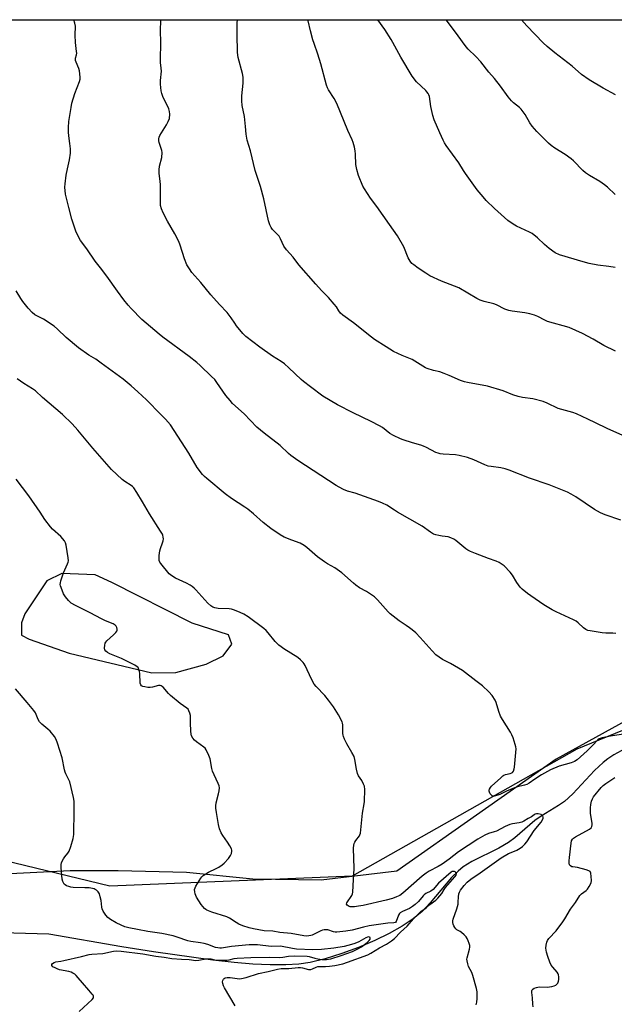
# Model space of a CAD drawing. Units: inches. Extents: x 1213770 to 1219770, y 549456 to 553456.
# Drawn here: x 1215477 to 1215761, y 552985 to 553456 of the extents above; entities that cross this region are included whole.
import ezdxf

# ---------------------------------------------------------------- set-up
doc = ezdxf.new("R2010")
doc.units = ezdxf.units.IN
doc.header["$MEASUREMENT"] = 0
for name, color, linetype in [('HYDRO-Single Line Stream', 4, 'Continuous'), ('NTRL-Farm Land', 3, 'Continuous'), ('NTRL-Trees', 3, 'Continuous'), ('Undefined', 1, 'Continuous')]:
    doc.layers.add(name, color=color, linetype=linetype)

msp = doc.modelspace()

# ---------------------------------------------------------------- linework, layer by layer
at = {"layer": 'HYDRO-Single Line Stream'}
msp.add_lwpolyline([(1215768.08, 553108.34), (1215761.07, 553104.54), (1215758.18, 553102.66), (1215755.84, 553100.91), (1215751.71, 553096.98), (1215741.44, 553085.92), (1215737.47, 553082.29), (1215734.52, 553080.24), (1215726.28, 553075.14), (1215723.26, 553073.1), (1215713.59, 553064.87), (1215710.66, 553062.59), (1215706.01, 553059.88), (1215693.17, 553053.59), (1215688.96, 553051.03), (1215686.54, 553048.99), (1215683.45, 553045.84), (1215673.2, 553033.73), (1215669.32, 553029.6), (1215665.12, 553026.13), (1215659.82, 553022.59), (1215653.52, 553019.05), (1215646.71, 553015.74), (1215638.96, 553012.48), (1215630.9, 553009.54), (1215622.93, 553007.08), (1215615.81, 553005.34), (1215610.42, 553004.53), (1215604.08, 553004.12), (1215596.57, 553004.11), (1215588.29, 553004.5), (1215579.45, 553005.24), (1215569.3, 553006.38), (1215540.86, 553010.39), (1215525.71, 553012.76), (1215490.75, 553018.85), (1215468.43, 553019.38)], dxfattribs=at)
at = {"layer": 'NTRL-Farm Land'}
for points in [[(1215416.26, 553455.95, 0), (1216144.91, 553455.87, 0)], [(1216105.69, 553359.84, 0), (1216041.71, 553287.44, 0), (1215952.68, 553198.02, 0), (1215932.38, 553187.17, 0), (1215895.01, 553165.88, 0), (1215868.8, 553155.67, 0), (1215808.68, 553143.86, 0), (1215733.48, 553102.52, 0), (1215657.22, 553048.86, 0), (1215621.03, 553044.59, 0), (1215588.42, 553045.18, 0), (1215556.61, 553048.22, 0), (1215524.01, 553049.05, 0), (1215501.02, 553049.14, 0), (1215469.1, 553047.48, 0)]]:
    msp.add_polyline3d(points, dxfattribs=at)
msp.add_polyline3d([(1215500.5, 553153.21, 0), (1215540.02, 553143.66, 0), (1215551.51, 553143.9, 0), (1215566.02, 553147.8, 0), (1215574.13, 553151.87, 0), (1215578.28, 553157.37, 0), (1215576.79, 553161.94, 0), (1215559.32, 553167.46, 0), (1215520.84, 553186.86, 0), (1215512.93, 553190.53, 0), (1215496.93, 553191.21, 0), (1215489.9, 553187.65, 0), (1215479.35, 553171.9, 0), (1215477.64, 553167.68, 0), (1215477.76, 553161.8, 0), (1215481.44, 553159.84, 0)], close=True, dxfattribs=at)
at = {"layer": 'NTRL-Trees'}
msp.add_lwpolyline([(1215408.54, 553068.81), (1215519.9, 553041.86), (1215635.98, 553046.75), (1215743.52, 553107.42), (1215837.81, 553146.04), (1215932.11, 553190.04), (1216024.61, 553266.38), (1216118.84, 553373.5)], dxfattribs=at)
at = {"layer": 'Undefined'}
for points, elevation in [([(1215761.98, 553162.49), (1215760.56, 553162.69), (1215757.17, 553162.76), (1215755.45, 553162.93), (1215749.71, 553163.78), (1215748.66, 553164.04), (1215747.68, 553164.41), (1215746.58, 553165.18), (1215743.96, 553167.71), (1215743.07, 553168.4), (1215741.77, 553169.09), (1215733.51, 553172.86), (1215731.48, 553173.88), (1215727.59, 553176.27), (1215721.3, 553180.52), (1215719.66, 553181.73), (1215717.17, 553183.72), (1215716.18, 553184.73), (1215714.61, 553186.98), (1215712.56, 553190.48), (1215711.45, 553191.84), (1215708.6, 553194.8), (1215707.68, 553195.55), (1215706.18, 553196.53), (1215704.81, 553197.16), (1215701.15, 553198.41), (1215694.84, 553200.71), (1215692.42, 553201.7), (1215691.22, 553202.4), (1215690.28, 553203.07), (1215685.42, 553207.06), (1215684.42, 553207.68), (1215683.11, 553208.33), (1215681.75, 553208.7), (1215678.92, 553209.04), (1215677.25, 553209.33), (1215675.89, 553209.64), (1215674.84, 553210.04), (1215673.36, 553210.97), (1215669.35, 553213.88), (1215657.57, 553220.55), (1215656.07, 553221.46), (1215652.52, 553223.81), (1215650.45, 553224.91), (1215648.52, 553225.67), (1215639.53, 553228.87), (1215637.26, 553229.6), (1215633.63, 553230.5), (1215631.77, 553231.32), (1215629.72, 553232.42), (1215628.23, 553233.34), (1215609.88, 553245.17), (1215606.57, 553247.57), (1215605.46, 553248.52), (1215601.38, 553252.39), (1215593.84, 553258.25), (1215590.32, 553261.11), (1215584.28, 553267.54), (1215578.68, 553272.55), (1215577.5, 553273.85), (1215575.49, 553276.37), (1215571.18, 553282.55), (1215570.13, 553283.89), (1215568.62, 553285.46), (1215563.14, 553290.65), (1215561.59, 553292.01), (1215557.87, 553294.96), (1215545.35, 553304.12), (1215543.48, 553305.58), (1215539.37, 553309.05), (1215535.29, 553312.69), (1215530.14, 553317.89), (1215528.77, 553319.44), (1215526.72, 553321.98), (1215523.68, 553326.12), (1215518.55, 553333.35), (1215515.48, 553337.3), (1215512.88, 553340.47), (1215508.89, 553346.42), (1215505.91, 553350.4), (1215504.94, 553352.22), (1215503.69, 553354.9), (1215501.85, 553360.65), (1215500.38, 553366.21), (1215498.83, 553372.6), (1215498.47, 553375.82), (1215498.57, 553377.55), (1215499.08, 553381.58), (1215499.69, 553384.71), (1215500.69, 553389), (1215501.2, 553392.16), (1215501.13, 553394.17), (1215500.84, 553396.76), (1215500.44, 553399.12), (1215500.22, 553402.06), (1215500.15, 553404.4), (1215500.37, 553407.25), (1215501.46, 553413.99), (1215501.86, 553416.02), (1215503.27, 553420.62), (1215505.46, 553426.37), (1215505.7, 553427.46), (1215505.76, 553428.31), (1215505.69, 553430.04), (1215505.48, 553431.42), (1215505.07, 553432.67), (1215503.8, 553435.68), (1215503.57, 553436.5), (1215503.59, 553437.49), (1215504, 553439.07), (1215504.11, 553439.89), (1215504.07, 553440.74), (1215503.63, 553443.61), (1215503.5, 553445.06), (1215503.41, 553448.59), (1215503.47, 553452.84), (1215503.21, 553454.22), (1215502.69, 553455.94)], 354), ([(1215764.35, 553216.72), (1215756.8, 553219.28), (1215754.59, 553220.17), (1215751.79, 553221.82), (1215742.85, 553227.84), (1215740.67, 553229.2), (1215738.88, 553230.11), (1215736.47, 553231.11), (1215730.13, 553233.54), (1215720.68, 553236.72), (1215711.02, 553240.66), (1215709.03, 553241.28), (1215707.01, 553241.79), (1215702.28, 553242.29), (1215700.99, 553242.54), (1215699.36, 553243.19), (1215694, 553245.62), (1215691.04, 553246.72), (1215687.04, 553247.67), (1215685.32, 553247.99), (1215679.34, 553248.26), (1215677.88, 553248.45), (1215677.04, 553248.66), (1215675.95, 553249.11), (1215671.45, 553251.46), (1215669.99, 553252.12), (1215668.69, 553252.56), (1215664.75, 553253.62), (1215660.29, 553255.05), (1215658.95, 553255.58), (1215655.59, 553257.21), (1215653.86, 553258.2), (1215650.38, 553260.93), (1215648.91, 553261.84), (1215644.96, 553263.94), (1215636.4, 553268.07), (1215628.85, 553271.92), (1215621.9, 553275.97), (1215615.86, 553280.41), (1215612.54, 553282.99), (1215611.49, 553283.92), (1215605.56, 553289.6), (1215603.57, 553291.38), (1215601.97, 553292.52), (1215597.76, 553295.16), (1215591.63, 553299.41), (1215585.03, 553304.52), (1215583.63, 553305.93), (1215580.58, 553309.68), (1215579.74, 553310.81), (1215578.04, 553313.39), (1215576.07, 553316.03), (1215572.48, 553319.76), (1215568.25, 553324.41), (1215563.53, 553330.34), (1215559.21, 553335.14), (1215558.01, 553336.79), (1215556.78, 553338.76), (1215555.66, 553341.64), (1215553.55, 553348.22), (1215552.93, 553349.85), (1215551.06, 553353.6), (1215547.54, 553359.61), (1215545.41, 553363.67), (1215544.61, 553365.49), (1215544.26, 553367.11), (1215544.19, 553377.13), (1215544.07, 553378.58), (1215543.55, 553382.58), (1215543.49, 553384.24), (1215543.69, 553385.9), (1215544.77, 553390.13), (1215544.94, 553392.49), (1215544.87, 553393.36), (1215544.73, 553393.92), (1215543.55, 553397.23), (1215543.39, 553398.09), (1215543.38, 553398.94), (1215543.55, 553399.76), (1215543.91, 553400.53), (1215547.13, 553405.71), (1215547.93, 553407.21), (1215548.46, 553408.75), (1215548.67, 553410.74), (1215548.54, 553412.12), (1215548.17, 553413.33), (1215545.35, 553419.23), (1215544.79, 553420.59), (1215544.5, 553421.98), (1215544.25, 553425.12), (1215544.25, 553426.86), (1215544.69, 553431.29), (1215544.57, 553432.71), (1215544.18, 553435.51), (1215544.14, 553436.39), (1215544.42, 553445.36), (1215544.26, 553450.53), (1215544.31, 553455.93)], 356), ([(1215768.19, 553255.89), (1215757.78, 553260.49), (1215752.18, 553263.16), (1215748.61, 553265), (1215743.13, 553267.61), (1215741.47, 553268.19), (1215734.4, 553270.13), (1215729.09, 553272.6), (1215727.19, 553273.39), (1215722.33, 553274.65), (1215717.34, 553275.41), (1215715.33, 553275.89), (1215712.78, 553276.66), (1215708.06, 553278.51), (1215700.64, 553280.75), (1215691.02, 553282.52), (1215689.65, 553282.83), (1215687.61, 553283.52), (1215682.31, 553285.93), (1215679.91, 553286.85), (1215677.76, 553287.57), (1215674.74, 553288.32), (1215671.7, 553289.22), (1215670.91, 553289.56), (1215669.63, 553290.28), (1215664.55, 553293.5), (1215659.83, 553295.41), (1215655.66, 553297.4), (1215652.05, 553299.61), (1215646.6, 553303.11), (1215645.15, 553304.16), (1215636.52, 553310.98), (1215631.35, 553314.77), (1215630.26, 553315.71), (1215629.45, 553316.82), (1215628.41, 553318.65), (1215627.33, 553320.04), (1215624.61, 553323.12), (1215621.17, 553326.56), (1215618.44, 553329.55), (1215610.29, 553338.83), (1215607.61, 553342.43), (1215604.47, 553345.94), (1215603.19, 553347.7), (1215601.56, 553351.25), (1215600.88, 553352.49), (1215600.18, 553353.34), (1215597.78, 553355.67), (1215597.09, 553356.53), (1215596.49, 553357.83), (1215595.88, 553359.77), (1215593.58, 553370.32), (1215591.98, 553376.18), (1215589.55, 553383.87), (1215587.31, 553393.23), (1215585.66, 553398.32), (1215585.14, 553401.26), (1215584.89, 553404.93), (1215584.3, 553409.62), (1215583.29, 553414.93), (1215583.07, 553417.22), (1215583.05, 553419.53), (1215583.72, 553425.6), (1215583.66, 553428.47), (1215583.34, 553430.16), (1215581.39, 553437.91), (1215581.18, 553439.01), (1215581.05, 553440.36), (1215580.82, 553448.79), (1215580.83, 553452.19), (1215580.92, 553454.45), (1215581.06, 553455.93)], 358), ([(1215761.86, 553297.5), (1215756.29, 553300.28), (1215751.16, 553303.23), (1215746.09, 553305.98), (1215739.66, 553308.81), (1215729.24, 553311.74), (1215727.98, 553312.29), (1215724.72, 553314.05), (1215723.06, 553314.64), (1215720.81, 553315.32), (1215718.38, 553315.82), (1215712.47, 553316.58), (1215710.73, 553316.92), (1215708.81, 553317.64), (1215704.91, 553319.6), (1215703.58, 553320.18), (1215698.97, 553321.3), (1215697.02, 553321.89), (1215695.44, 553322.67), (1215686.89, 553327.71), (1215684.78, 553328.61), (1215678.54, 553330.96), (1215673.02, 553333.5), (1215671.07, 553334.72), (1215667.41, 553337.24), (1215665.33, 553338.72), (1215664.48, 553339.43), (1215663.57, 553340.53), (1215662.66, 553342.04), (1215660.51, 553347.35), (1215657.57, 553352.67), (1215653.73, 553358.03), (1215647.69, 553366.65), (1215644.61, 553370.59), (1215641.7, 553375.12), (1215640.97, 553376.41), (1215638.91, 553381.42), (1215638.02, 553384.35), (1215637.68, 553386.78), (1215637.52, 553391.67), (1215637.36, 553393.33), (1215637.06, 553394.98), (1215636.34, 553397.21), (1215635.8, 553398.56), (1215633.75, 553403.02), (1215628.58, 553415.93), (1215627.25, 553418.29), (1215624.6, 553422.34), (1215624.09, 553423.34), (1215623.56, 553424.64), (1215620.82, 553434.92), (1215619.42, 553439.49), (1215617.63, 553444.51), (1215617.05, 553446.39), (1215616.01, 553450.68), (1215614.75, 553455.44), (1215614.61, 553455.93)], 360), ([(1215761.7, 553337.41), (1215758.69, 553338.03), (1215753.38, 553338.64), (1215749.23, 553339.38), (1215746.32, 553340.18), (1215735.1, 553343.54), (1215732.92, 553344.54), (1215730.05, 553346.55), (1215727.83, 553348.51), (1215724.56, 553351.74), (1215721.91, 553353.67), (1215720.64, 553354.38), (1215714.4, 553357.23), (1215712.93, 553358.14), (1215710.34, 553359.98), (1215703.94, 553365.76), (1215699.97, 553369.57), (1215698.45, 553371.27), (1215695.71, 553374.58), (1215690.07, 553382.35), (1215689.09, 553383.83), (1215686.93, 553387.59), (1215680.89, 553395.84), (1215680.09, 553397.08), (1215679.4, 553398.36), (1215677.75, 553401.8), (1215675.05, 553408.09), (1215674.49, 553410.1), (1215673.45, 553414.46), (1215672.79, 553419.23), (1215672.52, 553420.01), (1215672.14, 553420.73), (1215671.65, 553421.4), (1215671.06, 553422.03), (1215666.59, 553426.24), (1215664.49, 553428.9), (1215659.1, 553438.05), (1215655.37, 553445), (1215654.47, 553446.53), (1215651.41, 553451.25), (1215648.08, 553455.92)], 362), ([(1215766.65, 553114.55), (1215759.37, 553113.48), (1215755.39, 553112.6), (1215754.04, 553112.17), (1215753.3, 553111.67), (1215750.75, 553108.98), (1215748.22, 553106.5), (1215743.45, 553102.16), (1215742.22, 553101.28), (1215740.61, 553100.68), (1215734.81, 553099.08), (1215730.69, 553097.38), (1215726.41, 553094.98), (1215723.17, 553092.86), (1215720.54, 553091), (1215719.37, 553090.34), (1215718.27, 553089.96), (1215714.88, 553089.19), (1215713.49, 553088.76), (1215709.7, 553087.16), (1215706.55, 553085.61), (1215705.48, 553085.18), (1215703.86, 553084.81), (1215703.36, 553084.81), (1215702.89, 553084.97), (1215702.47, 553085.29), (1215701.92, 553085.93), (1215701.49, 553086.65), (1215701.36, 553087.15), (1215701.41, 553087.65), (1215701.59, 553088.15), (1215701.99, 553088.9), (1215702.5, 553089.58), (1215706.91, 553093.58), (1215708, 553094.48), (1215708.47, 553094.78), (1215709.27, 553095.1), (1215711.47, 553095.63), (1215712.18, 553095.88), (1215712.57, 553096.16), (1215713.01, 553096.79), (1215713.41, 553097.79), (1215713.56, 553098.65), (1215714.23, 553107.48), (1215714.14, 553108.32), (1215713.85, 553109.42), (1215712.8, 553112.71), (1215712.29, 553114.04), (1215711.57, 553115.34), (1215707.75, 553121.41), (1215706.87, 553122.96), (1215706.02, 553125.27), (1215704.71, 553129.51), (1215704.25, 553130.59), (1215702.77, 553132.83), (1215701.31, 553134.7), (1215698.15, 553137.52), (1215695.03, 553139.84), (1215688.67, 553144.83), (1215682.92, 553148.21), (1215679.13, 553150.09), (1215677.49, 553151.17), (1215675.92, 553152.35), (1215674.07, 553154.21), (1215668.4, 553160.69), (1215666.35, 553162.8), (1215664.63, 553164.29), (1215663.31, 553165.32), (1215661.73, 553166.43), (1215658.42, 553168.52), (1215654.08, 553171.88), (1215653.05, 553172.89), (1215648.04, 553178.65), (1215647.22, 553179.48), (1215646.54, 553180.02), (1215642.72, 553182.62), (1215639.39, 553184.44), (1215637.66, 553185.6), (1215636.5, 553186.53), (1215630.96, 553191.51), (1215627.5, 553193.87), (1215623.99, 553195.89), (1215622.57, 553196.85), (1215619.36, 553199.26), (1215614.24, 553203.58), (1215612.87, 553204.63), (1215610.92, 553205.69), (1215606.99, 553207.08), (1215603.29, 553208.65), (1215601.47, 553209.73), (1215596.98, 553212.8), (1215593.31, 553215.59), (1215588.67, 553219.69), (1215585.96, 553221.9), (1215584.56, 553222.95), (1215578.21, 553227.1), (1215575.1, 553229.3), (1215566.34, 553236.6), (1215565.28, 553237.56), (1215564.29, 553238.61), (1215561.81, 553241.96), (1215557.78, 553248.67), (1215548.92, 553262.21), (1215546.61, 553264.93), (1215544.38, 553267.28), (1215537.47, 553274.17), (1215533.38, 553278.05), (1215530.14, 553280.95), (1215526.41, 553284.04), (1215521.05, 553287.91), (1215515.83, 553291.8), (1215513.19, 553293.6), (1215509.87, 553295.61), (1215505.05, 553299.14), (1215499.14, 553304.07), (1215494.9, 553308.08), (1215493.39, 553309.37), (1215488.17, 553312.76), (1215484.14, 553314.93), (1215482.76, 553315.96), (1215480.84, 553317.99), (1215478.39, 553321.25), (1215477.42, 553322.7), (1215475.17, 553326.39)], 352), ([(1215695.17, 552984.98), (1215695.49, 552986.33), (1215695.63, 552988.03), (1215695.67, 552991.18), (1215695.39, 552992.88), (1215693.57, 552999.11), (1215693.04, 553000.44), (1215691.55, 553003.37), (1215691.13, 553004.68), (1215690.84, 553006.06), (1215690.78, 553006.89), (1215690.84, 553007.45), (1215691.98, 553011.61), (1215692.13, 553012.67), (1215692.09, 553013.47), (1215691.86, 553014.31), (1215691.33, 553015.69), (1215690.85, 553016.78), (1215690.41, 553017.54), (1215689.48, 553018.57), (1215688.21, 553019.67), (1215687.52, 553020.12), (1215685.92, 553020.9), (1215685.37, 553021.37), (1215684.92, 553022.03), (1215684.54, 553022.78), (1215684.22, 553023.55), (1215684, 553024.33), (1215684, 553025.14), (1215684.2, 553025.96), (1215685.86, 553030.93), (1215686.51, 553033.22), (1215686.63, 553034.09), (1215686.65, 553036.7), (1215686.93, 553038.06), (1215687.22, 553038.84), (1215687.73, 553039.78), (1215689.43, 553042.06), (1215690.81, 553043.59), (1215692.66, 553045.11), (1215697.09, 553048.06), (1215703.72, 553052.98), (1215707.14, 553055.29), (1215710.66, 553057.33), (1215713.54, 553058.41), (1215714.57, 553058.89), (1215716.27, 553059.89), (1215717.41, 553060.76), (1215718.46, 553061.81), (1215719.44, 553062.92), (1215722.88, 553068.37), (1215726.23, 553072.28), (1215727.08, 553073.78), (1215727.25, 553074.28), (1215727.29, 553074.75), (1215727, 553075.37), (1215726.65, 553075.72), (1215726.2, 553075.98), (1215724.81, 553076.3), (1215723.96, 553076.31), (1215723.47, 553076.21), (1215722.84, 553075.9), (1215721.56, 553074.97), (1215720.06, 553074.03), (1215718, 553072.88), (1215716.97, 553072.39), (1215715.72, 553072.01), (1215712.62, 553071.53), (1215711.23, 553071.16), (1215709.06, 553070.21), (1215704.83, 553068.05), (1215703.81, 553067.69), (1215701.13, 553067), (1215699.36, 553066.21), (1215696.03, 553064.29), (1215686.75, 553058.12), (1215682.33, 553054.68), (1215678.94, 553052.32), (1215677.01, 553051.16), (1215672.63, 553048.85), (1215671.24, 553047.95), (1215669.3, 553046.46), (1215660.03, 553038.38), (1215658.63, 553037.36), (1215657.09, 553036.58), (1215655.22, 553035.87), (1215652.18, 553035.08), (1215641.2, 553032.57), (1215638.92, 553032.15), (1215636.91, 553031.85), (1215635.49, 553031.81), (1215634.95, 553031.9), (1215634.43, 553032.09), (1215633.55, 553032.65), (1215633.19, 553033.17), (1215633.32, 553033.78), (1215635.65, 553037.34), (1215636.04, 553038.13), (1215636.25, 553038.95), (1215636.48, 553044.94), (1215636.85, 553050.17), (1215636.56, 553059.86), (1215636.62, 553061.3), (1215636.84, 553062.1), (1215637.18, 553062.84), (1215637.63, 553063.55), (1215639.34, 553065.83), (1215639.6, 553066.32), (1215639.83, 553067.13), (1215640.54, 553073.47), (1215640.77, 553076.71), (1215641.67, 553081.11), (1215641.84, 553082.27), (1215641.93, 553087.89), (1215641.7, 553089.5), (1215641.35, 553090.53), (1215640.41, 553092.25), (1215638.88, 553094.56), (1215638.44, 553095.62), (1215637.97, 553097.63), (1215637.18, 553102.3), (1215636.79, 553103.7), (1215635.76, 553105.72), (1215633.25, 553109.86), (1215632.26, 553111.98), (1215631.72, 553113.33), (1215631.58, 553113.89), (1215631.48, 553114.75), (1215631.37, 553118.85), (1215631.23, 553119.7), (1215631.04, 553120.24), (1215629.29, 553123.66), (1215626.91, 553127.46), (1215624.59, 553130.68), (1215622.86, 553132.85), (1215618.65, 553137.26), (1215617.73, 553138.36), (1215616.48, 553140.65), (1215613.39, 553147.27), (1215612.95, 553148.02), (1215612.41, 553148.69), (1215611.18, 553149.95), (1215609.87, 553151.08), (1215603.22, 553155.19), (1215601.84, 553156.13), (1215600.76, 553156.99), (1215598.97, 553158.7), (1215595.7, 553162.88), (1215594.72, 553163.96), (1215593.66, 553164.96), (1215586.07, 553170.48), (1215584.1, 553171.7), (1215582.29, 553172.55), (1215579.57, 553173.66), (1215578.18, 553174.11), (1215577.02, 553174.26), (1215571.71, 553174.54), (1215570.25, 553174.76), (1215569.19, 553175.13), (1215568.29, 553175.77), (1215566.83, 553177.09), (1215561.1, 553183.41), (1215560.32, 553184.19), (1215559.32, 553185.04), (1215558.39, 553185.65), (1215556.57, 553186.6), (1215551.35, 553188.92), (1215549.6, 553190.05), (1215548.28, 553191.13), (1215544.29, 553195.93), (1215543.84, 553196.66), (1215543.61, 553197.46), (1215543.58, 553199.78), (1215543.8, 553202.11), (1215544.14, 553203.18), (1215545.21, 553205.82), (1215545.51, 553206.9), (1215545.55, 553207.76), (1215545.48, 553208.62), (1215545.31, 553209.47), (1215545.12, 553210.01), (1215544.27, 553211.48), (1215538.92, 553219.68), (1215535.51, 553225.4), (1215532.92, 553229.94), (1215531.42, 553232.14), (1215530.84, 553232.79), (1215530.13, 553233.36), (1215527.08, 553235.22), (1215525.89, 553236.08), (1215520.7, 553240.87), (1215511.76, 553251.17), (1215504.61, 553259.76), (1215501.88, 553262.75), (1215497.31, 553267.19), (1215487.77, 553275.39), (1215484.35, 553278.55), (1215482.91, 553279.56), (1215478.9, 553281.97), (1215475.7, 553284.27)], 350), ([(1215579.9, 552984.5), (1215574.85, 552993.12), (1215574.34, 552994.12), (1215574.01, 552995.19), (1215573.9, 552996), (1215573.98, 552996.74), (1215574.31, 552997.33), (1215574.69, 552997.64), (1215575.19, 552997.86), (1215576.03, 552998.07), (1215576.61, 552998.12), (1215577.47, 552998.06), (1215580.89, 552997.54), (1215582.02, 552997.49), (1215582.86, 552997.58), (1215585.09, 552998.17), (1215591.03, 553000.05), (1215595.73, 553000.91), (1215600.22, 553002), (1215601.91, 553002.32), (1215605.59, 553002.44), (1215610.01, 553002.84), (1215611.09, 553002.86), (1215612.19, 553002.7), (1215615.02, 553001.95), (1215616.12, 553001.93), (1215616.91, 553002.17), (1215618.72, 553003.06), (1215619.52, 553003.31), (1215620.64, 553003.4), (1215623.04, 553003.29), (1215625.03, 553003.47), (1215627.55, 553003.86), (1215631.4, 553004.69), (1215633.56, 553005.36), (1215643.34, 553008.88), (1215644.8, 553009.65), (1215648.9, 553012.2), (1215652.33, 553014.05), (1215654.74, 553015.62), (1215656.09, 553016.66), (1215658.99, 553019.81), (1215662.23, 553022.57), (1215665.23, 553026.19), (1215667.87, 553028.89), (1215668.72, 553029.59), (1215671.22, 553031.38), (1215673.06, 553032.97), (1215675.81, 553035), (1215676.91, 553035.96), (1215678.74, 553038.22), (1215679.87, 553040.21), (1215680.5, 553041.1), (1215684.98, 553046.16), (1215685.53, 553047.03), (1215685.7, 553047.77), (1215685.52, 553048.29), (1215685.2, 553048.57), (1215684.79, 553048.75), (1215684.09, 553048.82), (1215683.6, 553048.69), (1215683.14, 553048.45), (1215677.13, 553043.15), (1215674.59, 553040.13), (1215673.42, 553039.37), (1215671.13, 553038.27), (1215670.33, 553037.66), (1215669.76, 553037.06), (1215667.65, 553034.5), (1215666.07, 553033.06), (1215664.67, 553032.05), (1215663.21, 553031.13), (1215659.99, 553029.71), (1215658.86, 553029.04), (1215658.5, 553028.66), (1215658.08, 553027.96), (1215656.92, 553024.83), (1215656.65, 553024.46), (1215656.47, 553024.35), (1215655.78, 553024.18), (1215652.88, 553024), (1215643.93, 553022.72), (1215641.27, 553022.17), (1215635.82, 553020.69), (1215632.9, 553020.2), (1215630.03, 553019.86), (1215628.6, 553019.75), (1215627.76, 553019.78), (1215626.93, 553019.95), (1215624.26, 553020.81), (1215623.25, 553020.95), (1215622.43, 553020.9), (1215621.63, 553020.74), (1215620.83, 553020.44), (1215616.78, 553018.37), (1215616.02, 553018.1), (1215615.2, 553017.95), (1215614.13, 553017.92), (1215612.82, 553018.04), (1215606.67, 553019.06), (1215601.31, 553019.57), (1215597.9, 553020.23), (1215593.76, 553020.42), (1215588.61, 553021.34), (1215586.68, 553021.78), (1215583.63, 553022.82), (1215581.73, 553023.59), (1215580.45, 553024.34), (1215577.22, 553026.47), (1215575.93, 553027.16), (1215568.72, 553029.39), (1215566.32, 553030.27), (1215565.84, 553030.55), (1215565.24, 553031.09), (1215563.68, 553033.07), (1215561.48, 553036.48), (1215561.07, 553037.23), (1215560.76, 553038.02), (1215560.54, 553039.12), (1215560.5, 553040.21), (1215560.72, 553041.01), (1215561.12, 553041.78), (1215563.52, 553045.54), (1215564.04, 553046.24), (1215564.67, 553046.85), (1215565.86, 553047.72), (1215567.12, 553048.5), (1215570.78, 553050.22), (1215572.05, 553050.9), (1215573.73, 553051.98), (1215574.59, 553052.71), (1215576.71, 553055.04), (1215577.75, 553056.39), (1215578.19, 553057.42), (1215578.36, 553058.51), (1215578.28, 553059.03), (1215578.1, 553059.54), (1215577.3, 553061.02), (1215576.25, 553062.72), (1215573.94, 553065.98), (1215573.2, 553067.18), (1215572.49, 553069.13), (1215571.99, 553071.16), (1215570.96, 553077), (1215570.71, 553079.05), (1215570.66, 553080.22), (1215570.86, 553081.65), (1215571.99, 553085.86), (1215572.29, 553087.28), (1215572.42, 553088.68), (1215572.24, 553089.79), (1215571.79, 553090.88), (1215569.84, 553094.95), (1215569.13, 553096.71), (1215568.74, 553098.04), (1215567.88, 553102.64), (1215567.24, 553104.28), (1215565.99, 553106.94), (1215565.52, 553107.65), (1215564.91, 553108.24), (1215561.4, 553110.77), (1215560.52, 553111.5), (1215559.62, 553112.58), (1215559.06, 553113.54), (1215558.82, 553114.34), (1215558.68, 553115.78), (1215558.52, 553119.89), (1215558.52, 553123.32), (1215558.24, 553124.47), (1215557.82, 553125.57), (1215557.39, 553126.31), (1215556.81, 553126.87), (1215553.56, 553129.11), (1215549.02, 553132.83), (1215548.06, 553133.79), (1215545.41, 553136.83), (1215544.54, 553137.51), (1215544.06, 553137.66), (1215543.28, 553137.67), (1215540.3, 553136.87), (1215539.2, 553136.71), (1215538.06, 553136.78), (1215536.63, 553136.99), (1215535.82, 553137.18), (1215535.12, 553137.51), (1215534.74, 553137.95), (1215534.52, 553138.72), (1215534.35, 553143.34), (1215534.2, 553144.43), (1215533.74, 553145.77), (1215533.47, 553146.24), (1215533.11, 553146.64), (1215531.9, 553147.41), (1215525.51, 553150.53), (1215520, 553152.74), (1215518.83, 553153.42), (1215518.05, 553154.1), (1215517.6, 553154.78), (1215517.42, 553155.55), (1215517.5, 553156.91), (1215517.76, 553157.97), (1215518.01, 553158.44), (1215518.55, 553159.06), (1215521.74, 553161.97), (1215522.78, 553163.04), (1215523.28, 553163.71), (1215523.48, 553164.19), (1215523.48, 553164.65), (1215523.29, 553165.35), (1215522.93, 553166.03), (1215522.44, 553166.58), (1215521.58, 553167.16), (1215517.86, 553168.64), (1215516.02, 553169.51), (1215510.5, 553172.42), (1215503.56, 553175.93), (1215501.53, 553177.07), (1215500.21, 553178.23), (1215498.7, 553180.01), (1215497.88, 553181.5), (1215496.61, 553184.54), (1215496.35, 553185.38), (1215496.27, 553185.94), (1215496.34, 553186.79), (1215496.55, 553187.64), (1215497.79, 553191.6), (1215499.76, 553195.84), (1215500.04, 553196.65), (1215500.12, 553197.2), (1215500.02, 553198.63), (1215499.03, 553204.72), (1215498.75, 553205.83), (1215498.22, 553206.84), (1215496.54, 553208.88), (1215492.52, 553212.48), (1215491.52, 553213.56), (1215488.95, 553217.06), (1215486.61, 553220.55), (1215481.21, 553228.31), (1215475.11, 553236.23)], 348), ([(1215505.37, 552981.89), (1215511.45, 552987.52), (1215512.11, 552988.37), (1215512.22, 552988.79), (1215512.19, 552989.17), (1215512.03, 552989.58), (1215511.57, 552990.2), (1215509.84, 552992.03), (1215506.88, 552995.61), (1215504.79, 552998), (1215503.8, 552999.06), (1215503.16, 552999.62), (1215502.2, 553000.24), (1215501.42, 553000.59), (1215500.29, 553000.9), (1215495.96, 553001.83), (1215494.83, 553002.21), (1215493.74, 553002.7), (1215492.76, 553003.26), (1215492.29, 553003.78), (1215492.26, 553004.3), (1215492.59, 553004.82), (1215493.27, 553005.24), (1215494.08, 553005.53), (1215496.54, 553005.86), (1215498.01, 553006.15), (1215506.41, 553008.12), (1215510.07, 553009.06), (1215511.38, 553009.24), (1215516.61, 553009.64), (1215521.71, 553010.62), (1215523.34, 553010.78), (1215525.38, 553010.65), (1215535.76, 553009.36), (1215541.97, 553008.29), (1215545.95, 553007.79), (1215549.54, 553007.14), (1215554.21, 553006.79), (1215557.84, 553006.66), (1215561.16, 553006.29), (1215562.48, 553006.34), (1215565.94, 553006.95), (1215567.4, 553007.09), (1215568.23, 553006.99), (1215570.09, 553006.49), (1215570.86, 553006.38), (1215576, 553006.42), (1215577.04, 553006.54), (1215579.47, 553007.17), (1215580.81, 553007.34), (1215587.46, 553007.73), (1215596.56, 553007.88), (1215601.31, 553007.66), (1215602.67, 553007.83), (1215605.41, 553008.36), (1215608.29, 553008.48), (1215614.33, 553008.35), (1215615.35, 553008.13), (1215618.07, 553007.26), (1215619.37, 553006.98), (1215621.56, 553006.69), (1215623.63, 553006.62), (1215625.63, 553007.04), (1215630.62, 553008.57), (1215635.97, 553010.56), (1215638.27, 553011.59), (1215640.27, 553012.79), (1215643, 553014.82), (1215644.05, 553015.86), (1215644.42, 553016.47), (1215644.49, 553016.87), (1215644.4, 553017.21), (1215644.16, 553017.43), (1215643.82, 553017.51), (1215643.25, 553017.44), (1215642.33, 553017.05), (1215638.98, 553015.22), (1215637.14, 553014.35), (1215635.47, 553013.83), (1215632.08, 553012.93), (1215627.06, 553012.14), (1215621.13, 553011.47), (1215617.03, 553011.37), (1215609.18, 553011.71), (1215607.27, 553011.94), (1215601.57, 553013.03), (1215597.11, 553012.99), (1215590.54, 553013.64), (1215588.84, 553013.74), (1215586.56, 553013.65), (1215578.11, 553012.89), (1215573.42, 553012.08), (1215572.64, 553012.07), (1215571.58, 553012.2), (1215570.51, 553012.48), (1215566.77, 553013.87), (1215565, 553014.38), (1215563.3, 553014.69), (1215558.66, 553015.3), (1215557.34, 553015.57), (1215552.15, 553017.45), (1215550.3, 553017.97), (1215544.84, 553019.1), (1215538.14, 553020.05), (1215533.26, 553021.1), (1215528.99, 553021.89), (1215527.2, 553022.36), (1215525.32, 553023.05), (1215522.99, 553024.17), (1215520.21, 553025.78), (1215518.94, 553026.74), (1215518.03, 553027.83), (1215516.77, 553029.81), (1215516.29, 553030.85), (1215516.11, 553031.69), (1215515.78, 553034.91), (1215515.39, 553036.63), (1215514.98, 553038.03), (1215514.46, 553039.02), (1215513.66, 553039.79), (1215512.95, 553040.23), (1215512.42, 553040.44), (1215510.13, 553040.88), (1215508.05, 553041), (1215502.5, 553041.09), (1215501.36, 553041.21), (1215500.28, 553041.54), (1215499.24, 553041.99), (1215498.53, 553042.42), (1215498.16, 553042.79), (1215497.51, 553043.95), (1215497.21, 553045.03), (1215496.65, 553050.58), (1215496.62, 553052.02), (1215496.88, 553053.09), (1215497.73, 553054.88), (1215498.37, 553055.81), (1215499.86, 553057.55), (1215500.45, 553058.56), (1215501.32, 553060.77), (1215502.41, 553064.51), (1215502.67, 553066.45), (1215502.79, 553068.48), (1215502.92, 553075.88), (1215502.85, 553082.44), (1215502.57, 553084.18), (1215500.76, 553091.65), (1215500.26, 553092.98), (1215498.88, 553095.43), (1215498.54, 553096.23), (1215498.25, 553097.35), (1215497.11, 553103.07), (1215494.97, 553110.17), (1215494.37, 553111.83), (1215493.44, 553113.3), (1215491.4, 553115.78), (1215490.34, 553116.79), (1215487.39, 553119.23), (1215486.4, 553120.24), (1215485.72, 553121.38), (1215484.33, 553124.63), (1215483.67, 553125.71), (1215480.48, 553129.52), (1215474.78, 553136.12)], 346), ([(1215722.4, 552984.14), (1215722.26, 552985.29), (1215722.16, 552988.36), (1215721.82, 552990.95), (1215721.81, 552991.74), (1215721.94, 552992.19), (1215722.25, 552992.53), (1215722.92, 552992.92), (1215723.96, 552993.33), (1215725.35, 552993.59), (1215729.4, 552993.52), (1215730.26, 552993.58), (1215731.37, 552993.77), (1215732.46, 552994.05), (1215733.21, 552994.37), (1215733.78, 552994.85), (1215734.2, 552995.45), (1215734.51, 552996.35), (1215734.64, 552997.2), (1215734.7, 552998.36), (1215734.56, 552999.4), (1215734.38, 552999.88), (1215733.92, 553000.61), (1215731.79, 553003.09), (1215731.1, 553004.04), (1215730.47, 553005.38), (1215729.42, 553008.19), (1215728.81, 553010.18), (1215728.55, 553012.16), (1215728.59, 553013.59), (1215728.91, 553014.99), (1215729.27, 553015.76), (1215729.92, 553016.7), (1215733.41, 553020.38), (1215736.65, 553024.67), (1215737.62, 553026.16), (1215740.28, 553030.73), (1215742.66, 553033.88), (1215744.83, 553037.23), (1215745.62, 553038.06), (1215747.85, 553039.76), (1215748.39, 553040.26), (1215749.29, 553041.64), (1215750.11, 553043.41), (1215750.32, 553044.52), (1215750.25, 553046.31), (1215750.02, 553048.04), (1215749.71, 553048.74), (1215749.08, 553049.16), (1215747.72, 553049.61), (1215743.66, 553050.62), (1215741.44, 553050.92), (1215740.96, 553051.06), (1215740.33, 553051.46), (1215739.88, 553052.02), (1215739.69, 553052.74), (1215739.66, 553053.81), (1215739.77, 553055.51), (1215740.61, 553062.35), (1215740.84, 553063.47), (1215741.18, 553064.19), (1215741.69, 553064.73), (1215742.63, 553065.37), (1215749.32, 553068.95), (1215750.16, 553069.64), (1215750.52, 553070.32), (1215750.69, 553071.09), (1215750.69, 553071.66), (1215749.91, 553076.64), (1215749.88, 553079.16), (1215750.05, 553080.82), (1215750.36, 553082.45), (1215750.74, 553083.5), (1215751.29, 553084.48), (1215755, 553088.84), (1215755.97, 553089.87), (1215757.12, 553090.78), (1215760.04, 553092.81), (1215761.53, 553093.72)], 352)]:
    msp.add_lwpolyline(points, dxfattribs=dict(at, elevation=elevation))
for points in [[(1215761.69, 553372.38, 364), (1215757.96, 553375.96, 364), (1215756.55, 553377.06, 364), (1215754.34, 553378.6, 364), (1215749.31, 553381.5, 364), (1215747.54, 553382.7, 364), (1215746.26, 553383.88, 364), (1215741.78, 553388.44, 364), (1215740.66, 553389.38, 364), (1215737.78, 553391.47, 364), (1215732.74, 553394.51, 364), (1215731.08, 553395.77, 364), (1215729.74, 553396.96, 364), (1215724.26, 553402.5, 364), (1215722.02, 553405.1, 364), (1215720.85, 553406.72, 364), (1215718.62, 553410.56, 364), (1215716.76, 553413.15, 364), (1215715.94, 553413.96, 364), (1215713.05, 553416.19, 364), (1215712.03, 553417.22, 364), (1215710.54, 553419.03, 364), (1215706.8, 553424.23, 364), (1215703.89, 553427.84, 364), (1215701.23, 553430.94, 364), (1215697.38, 553435.74, 364), (1215695.06, 553438.41, 364), (1215691.38, 553441.91, 364), (1215690.42, 553442.94, 364), (1215688.56, 553445.37, 364), (1215685.82, 553449.4, 364), (1215680.86, 553455.92, 364)], [(1215761.75, 553420.07, 366), (1215755.94, 553423.22, 366), (1215749.15, 553427.12, 366), (1215745.52, 553429.73, 366), (1215741.14, 553433.71, 366), (1215732.79, 553440.1, 366), (1215729.13, 553443.1, 366), (1215727.23, 553444.92, 366), (1215719.34, 553453.04, 366), (1215716.78, 553455.92, 366)]]:
    msp.add_polyline3d(points, dxfattribs=at)

doc.saveas('drawing.dxf')
